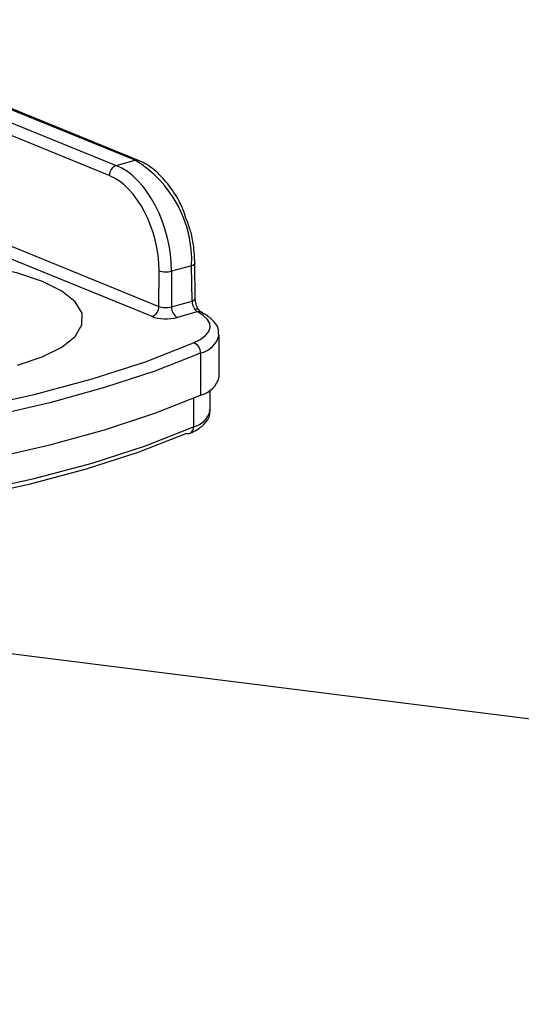
# Model space of a CAD drawing. Units: millimetres. Extents: x 5 to 415, y 5 to 589.
# Drawn here: x 261 to 275, y 205 to 232 of the extents above; entities that cross this region are included whole.
import ezdxf

# ---------------------------------------------------------------- set-up
doc = ezdxf.new("R2010")
doc.units = ezdxf.units.MM

msp = doc.modelspace()

# ---------------------------------------------------------------- linework, layer by layer
at = {"color": 7, "linetype": 'Continuous', "lineweight": 25}
for p, q in [((264.379, 228.247), (254.692, 232.193)), ((255.892, 231.307), (263.751, 228.106)), ((263.558, 227.822), (255.699, 231.023)), ((263.751, 228.106), (264.284, 228.251)), ((255.754, 227.898), (264.95, 224.152)), ((264.757, 223.868), (255.56, 227.614)), ((265.971, 224.361), (265.959, 225.354)), ((264.95, 224.152), (264.953, 225.149)), ((265.305, 225.137), (265.302, 224.14)), ((265.868, 225.291), (265.305, 225.137)), ((265.879, 224.298), (265.868, 225.291)), ((265.302, 224.14), (265.879, 224.298)), ((266.027, 223.999), (265.46, 223.844)), ((266.066, 223.978), (266.027, 223.999)), ((266.641, 222.176), (266.641, 223.355)), ((266.119, 222.845), (266.119, 221.666)), ((266.391, 221.233), (266.391, 221.813)), ((372.921, 200.282), (253.207, 215.364))]:
    msp.add_line(p, q, dxfattribs=at)
at = {"color": 8, "linetype": 'Continuous', "lineweight": 25}
for p, q in [((264.284, 228.251), (254.692, 232.159)), ((265.921, 221.582), (265.921, 220.775))]:
    msp.add_line(p, q, dxfattribs=at)
at = {"color": 7, "linetype": 'Continuous', "lineweight": 25, "flags": 128}
for points in [[(260.983, 222.508), (261.677, 222.739), (262.223, 223.01), (262.599, 223.312), (262.791, 223.632), (262.793, 223.959), (262.603, 224.279), (262.229, 224.581), (261.686, 224.853), (260.994, 225.085), (260.179, 225.267), (259.274, 225.392), (258.313, 225.456), (257.333, 225.457), (256.371, 225.393), (255.465, 225.269), (254.65, 225.088)], [(260.983, 222.508), (261.677, 222.739), (262.223, 223.01), (262.599, 223.312), (262.791, 223.632), (262.793, 223.959), (262.603, 224.279), (262.229, 224.581), (261.686, 224.853), (260.994, 225.085), (260.179, 225.267), (259.274, 225.392), (258.313, 225.456), (257.333, 225.457), (256.371, 225.393), (255.465, 225.269), (254.65, 225.088)], [(235.969, 221.497), (237.757, 221.139), (239.638, 220.838), (241.596, 220.597), (243.612, 220.418), (245.67, 220.303), (247.751, 220.253), (249.838, 220.268), (251.91, 220.348), (253.952, 220.492), (255.943, 220.7), (257.868, 220.969), (259.708, 221.296), (261.449, 221.68), (263.074, 222.117), (264.569, 222.602), (265.921, 223.132)], [(266.119, 222.845), (264.836, 222.339), (263.424, 221.874), (261.895, 221.451), (260.26, 221.075), (258.532, 220.749), (256.724, 220.475), (254.851, 220.255), (252.927, 220.091), (250.967, 219.984), (248.987, 219.935), (247.001, 219.944), (245.025, 220.012), (243.075, 220.138), (241.166, 220.32), (239.312, 220.558), (237.529, 220.85), (235.83, 221.192)], [(235.83, 220.014), (237.529, 219.671), (239.312, 219.38), (241.166, 219.142), (243.075, 218.959), (245.025, 218.834), (247.001, 218.766), (248.987, 218.756), (250.967, 218.805), (252.927, 218.912), (254.851, 219.076), (256.724, 219.296), (258.532, 219.571), (260.26, 219.897), (261.895, 220.273), (263.424, 220.695), (264.836, 221.161), (266.119, 221.666)], [(235.969, 219.14), (237.757, 218.782), (239.638, 218.481), (241.596, 218.24), (243.612, 218.061), (245.67, 217.946), (247.751, 217.896), (249.838, 217.911), (251.91, 217.991), (253.952, 218.135), (255.943, 218.343), (257.868, 218.612), (259.708, 218.939), (261.449, 219.323), (263.074, 219.76), (264.569, 220.245), (265.921, 220.775)], [(265.723, 220.59), (264.386, 220.066), (262.908, 219.586), (261.301, 219.155), (259.58, 218.775), (257.76, 218.451), (255.858, 218.185), (253.888, 217.98), (251.87, 217.837), (249.82, 217.758), (247.758, 217.744), (245.7, 217.793), (243.665, 217.907), (241.671, 218.084), (239.736, 218.322), (237.876, 218.62), (236.107, 218.974)]]:
    msp.add_lwpolyline(points, dxfattribs=at)
at = {"color": 8, "linetype": 'Continuous', "lineweight": 25, "flags": 128}
for points in [[(265.959, 225.354), (265.958, 225.346), (265.948, 225.33), (265.93, 225.315), (265.902, 225.302), (265.868, 225.291)], [(265.971, 224.361), (265.97, 224.353), (265.96, 224.337), (265.941, 224.323), (265.914, 224.309), (265.879, 224.298)], [(265.921, 223.132), (266.111, 223.228), (266.255, 223.333), (266.348, 223.445), (266.389, 223.56), (266.376, 223.675), (266.31, 223.789), (266.193, 223.898), (266.066, 223.978)]]:
    msp.add_lwpolyline(points, dxfattribs=at)
at = {"color": 7, "linetype": 'Continuous', "lineweight": 25}
for centre, radius, start, end in [((263.859, 227.825), 0.301, 110.8908, 180.6554), ((262.56, 225.426), 3.311, 357.6642, 58.6015), ((265.15, 225.791), 0.672, 252.9176, 283.268), ((266.273, 224.303), 0.394, 180.6681, 217.3094), ((264.65, 224.149), 0.301, 290.8908, 0.6554), ((265.633, 224.127), 0.331, 177.6642, 238.6015), ((266.066, 223.834), 0.17, 64.7049, 103.1966), ((265.821, 222.851), 0.298, 358.8569, 70.3549), ((265.964, 222.347), 0.698, 282.7832, 345.8434), ((265.764, 220.736), 0.151, 254.4155, 292.662)]:
    msp.add_arc(centre, radius, start, end, dxfattribs=at)
at = {"color": 8, "linetype": 'Continuous', "lineweight": 25}
for centre, radius, start, end in [((264.326, 228.112), 0.145, 68.4975, 106.4566), ((266.005, 223.964), 0.109, 49.2846, 114.5067), ((265.974, 223.514), 0.684, 282.2088, 346.9817), ((265.782, 221.387), 0.628, 282.7832, 345.8434), ((265.738, 220.759), 0.183, 297.2346, 4.8454)]:
    msp.add_arc(centre, radius, start, end, dxfattribs=at)
at = {"color": 7, "linetype": 'Continuous', "lineweight": 25}
for centre, major_axis, ratio, start_param, end_param in [((263.721, 225.741), (-0.615, 2.424), 0.602208, 4.312137, 5.86548), ((263.528, 225.692), (-0.549, 2.182), 0.602761, 4.313365, 5.866708), ((265.144, 224.209), (0.25, 0.001), 0.35678, 3.826514, 5.397006), ((265.144, 223.973), (0.5, 0), 0.333433, 3.827538, 5.398029)]:
    msp.add_ellipse(centre, major_axis=major_axis, ratio=ratio, start_param=start_param, end_param=end_param, dxfattribs=at)
for points, knots in [([(265.709, 226.628), (265.681, 226.712), (265.588, 226.997), (265.337, 227.425), (264.977, 227.868), (264.644, 228.127), (264.438, 228.22), (264.379, 228.247)], [0, 0, 0, 0, 0.1098908, 0.3694781, 0.6307004, 0.8943168, 1, 1, 1, 1]), ([(265.959, 225.354), (265.955, 225.46), (265.942, 225.768), (265.868, 226.209), (265.752, 226.516), (265.709, 226.628)], [0, 0, 0, 0, 0.251296, 0.726284, 1, 1, 1, 1]), ([(266.077, 224.047), (266.062, 224.068), (266.032, 224.11), (265.995, 224.201), (265.974, 224.289), (265.972, 224.34), (265.971, 224.361)], [0, 0, 0, 0, 0.269054, 0.532967, 0.8120482, 1, 1, 1, 1]), ([(266.027, 223.999), (266.02, 224.004), (265.999, 224.019), (265.975, 224.046), (265.96, 224.064)], [0, 0, 0, 0, 0.359498, 1, 1, 1, 1]), ([(266.138, 223.987), (266.139, 223.987), (266.142, 223.986), (266.121, 223.998), (266.097, 224.021), (266.081, 224.042), (266.077, 224.048)], [0, 0, 0, 0, 0.112874, 0.480925, 0.876183, 1, 1, 1, 1]), ([(266.622, 223.363), (266.625, 223.409), (266.632, 223.547), (266.488, 223.749), (266.312, 223.894), (266.177, 223.967), (266.141, 223.986)], [0, 0, 0, 0, 0.1655188, 0.5058516, 0.8697396, 1, 1, 1, 1]), ([(265.822, 220.596), (265.888, 220.627), (266.068, 220.712), (266.263, 220.875), (266.397, 221.087), (266.378, 221.213), (266.373, 221.25)], [0, 0, 0, 0, 0.209586, 0.5766027, 0.8759516, 1, 1, 1, 1])]:
    msp.add_open_spline(points, degree=3, knots=knots, dxfattribs=at)

doc.saveas('drawing.dxf')
